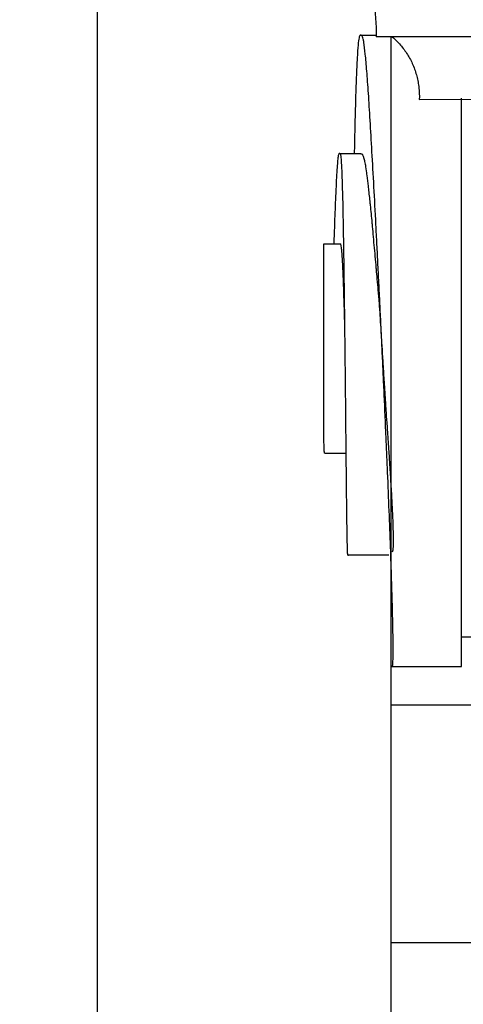
# Model space of a CAD drawing. Units: millimetres. Extents: x 0 to 1100, y 0 to 1000.
# Drawn here: x 421 to 489, y 374 to 525 of the extents above; entities that cross this region are included whole.
import ezdxf

# ---------------------------------------------------------------- set-up
doc = ezdxf.new("R2010")
doc.units = ezdxf.units.MM
doc.layers.add('Kranshteiny', color=7, linetype='Continuous', true_color=0xffffff)
doc.styles.add('Arial', font='arial.ttf')
doc.dimstyles.new('Dimension Style 01', dxfattribs={"dimtxt": 10, "dimasz": 7, "dimexe": 0.5, "dimexo": 0.5, "dimgap": 0.25, "dimtad": 1, "dimtoh": 1, "dimdec": 0, "dimzin": 1, "dimdsep": 46, "dimtxsty": 'Arial', "dimcen": 0.5, "dimazin": 0, "dimtfac": 1, "dimtdec": 4, "dimtix": 1, "dimtmove": 1, "dimatfit": 3, "dimfxl": 0, "dimtolj": 1, "dimtzin": 1, "dimarcsym": 0})

# ---------------------------------------------------------------- blocks, each defined once
blk = doc.blocks.new('*D1520')
at = {"layer": 'Defpoints', "color": 0, "transparency": 16777216}
for p in [(531.2, 557.77), (432.61, 155.77), (531.2, 155.77)]:
    blk.add_point(p, dxfattribs=at)
at = {"layer": 'Kranshteiny', "color": 0, "lineweight": -2, "transparency": 16777216}
for p, q in [((530.7, 557.77), (432.11, 557.77)), ((432.61, 550.77), (432.61, 162.77)), ((530.7, 155.77), (432.11, 155.77))]:
    blk.add_line(p, q, dxfattribs=at)
at = {"layer": 'Kranshteiny', "color": 0, "transparency": 16777216}
for points in [[(431.44, 550.77), (433.78, 550.77), (432.61, 557.77)], [(431.44, 162.77), (433.78, 162.77), (432.61, 155.77)]]:
    blk.add_solid(points, dxfattribs=at)
at = {"layer": 'Kranshteiny', "color": 0, "transparency": 16777216, "insert": (427.25, 356.77), "char_height": 10, "attachment_point": 5, "rotation": 90, "style": 'Arial'}
blk.add_mtext('\\A1;402', dxfattribs=at)

msp = doc.modelspace()

# ---------------------------------------------------------------- linework, layer by layer
at = {"layer": 'Kranshteiny'}
for p, q in [((473.18, 522.91), (475.64, 522.9)), ((586.76, 522.65), (475.65, 522.65)), ((477.91, 522.69), (477.91, 234.55)), ((482.28, 513.02), (515.97, 513.13)), ((488.81, 425.6), (488.81, 513.18)), ((469.99, 504.65), (473.24, 504.65)), ((467.57, 477.11), (467.57, 490.77)), ((467.57, 490.77), (470.11, 490.77)), ((467.57, 468), (467.57, 477.11)), ((467.71, 458.47), (471.02, 458.47)), ((477.57, 442.74), (471.31, 442.74)), ((493.4, 430.13), (488.78, 430.13)), ((477.95, 425.6), (488.81, 425.6)), ((584.26, 419.64), (477.9, 419.64)), ((584.17, 383), (478.03, 383))]:
    msp.add_line(p, q, dxfattribs=at)
for points, knots in [([(465.82, 541.46), (467.13, 541.25), (471.26, 539.95), (474.12, 534.18), (475.4, 528.06), (475.66, 524.57), (475.64, 522.65)], [0, 0, 0, 0, 3.529544, 10.965899, 14.913552, 19.839745, 19.839745, 19.839745, 19.839745]), ([(478.13, 425.56), (478.22, 425.74), (478.3, 427.6), (478.2, 433.06), (478.03, 438.9), (477.86, 443.94), (477.65, 449.5), (477.45, 454.47), (477.27, 458.61), (477.09, 462.83), (476.9, 467.12), (476.7, 471.43), (476.55, 474.67), (476.39, 477.91), (476.24, 481.13), (476.08, 484.35), (475.92, 487.54), (475.76, 490.67), (475.55, 494.74), (475.29, 499.62), (474.99, 505.03), (474.71, 509.88), (474.45, 514.06), (474.2, 517.49), (473.96, 520.12), (473.78, 521.62), (473.64, 522.36), (473.54, 522.69), (473.44, 522.85), (473.36, 522.9), (473.3, 522.92), (473.24, 522.93), (473.17, 522.92), (473.08, 522.81), (472.97, 522.46), (472.84, 521.55), (472.7, 519.53), (472.57, 516.54), (472.44, 512.72), (472.34, 508.66), (472.28, 505.82), (472.26, 504.65)], [0, 0, 0, 0, 0.225, 0.45, 0.5625, 0.675, 0.7875, 0.9, 0.95625, 1.0125, 1.125, 1.18125, 1.2375, 1.29375, 1.35, 1.40625, 1.4625, 1.51875, 1.575, 1.6875, 1.8, 1.9125, 2.025, 2.1375, 2.25, 2.3625, 2.41875, 2.475, 2.53125, 2.5875, 2.615625, 2.64375, 2.7, 2.75625, 2.8125, 2.925, 3.0375, 3.15, 3.2625, 3.375, 3.449253, 3.449253, 3.449253, 3.449253]), ([(478.13, 522.65), (478.57, 522.28), (479.19, 521.65), (479.94, 520.71), (480.46, 519.96), (480.91, 519.16), (481.31, 518.34), (481.64, 517.48), (481.91, 516.6), (482.11, 515.7), (482.28, 514.52), (482.31, 513.61), (482.28, 513.02)], [-5.209988, -5.209988, -5.209988, -5.209988, -4.258091, -3.790829, -3.331777, -2.882057, -2.442367, -2.012959, -1.593642, -1.183838, -0.782656, 0, 0, 0, 0]), ([(471.37, 442.74), (471.37, 442.71), (471.35, 442.7), (471.33, 442.7), (471.31, 442.71), (471.29, 442.73), (471.27, 442.77), (471.26, 442.83), (471.25, 442.93), (471.24, 443.11), (471.23, 443.37), (471.21, 443.84), (471.19, 444.65), (471.17, 445.97), (471.14, 447.63), (471.11, 449.61), (471.09, 451.88), (471.06, 454.42), (471.03, 457.17), (471, 460.1), (470.98, 462.67), (470.96, 464.78), (470.94, 466.38), (470.93, 467.99), (470.91, 469.61), (470.89, 471.23), (470.87, 473.39), (470.84, 475.55), (470.82, 477.71), (470.8, 479.32), (470.78, 480.94), (470.76, 482.54), (470.74, 484.12), (470.71, 486.2), (470.68, 488.71), (470.63, 491.56), (470.59, 494.21), (470.54, 496.62), (470.47, 499.47), (470.4, 501.71), (470.32, 503.25), (470.27, 503.91), (470.22, 504.27), (470.19, 504.45), (470.16, 504.56), (470.12, 504.62), (470.09, 504.64), (470.04, 504.65), (469.98, 504.66), (469.91, 504.64), (469.84, 504.52), (469.78, 504.29), (469.73, 503.92), (469.66, 503.17), (469.57, 501.86), (469.47, 500.16), (469.38, 498.1), (469.26, 495.09), (469.16, 492.52), (469.1, 490.77)], [4.952624, 4.952624, 4.952624, 4.952624, 5.00625, 5.0625, 5.11875, 5.175, 5.203125, 5.23125, 5.259375, 5.2875, 5.315625, 5.34375, 5.4, 5.45625, 5.5125, 5.56875, 5.625, 5.68125, 5.7375, 5.79375, 5.85, 5.878125, 5.90625, 5.934375, 5.9625, 5.990625, 6.01875, 6.075, 6.103125, 6.13125, 6.159375, 6.1875, 6.215625, 6.24375, 6.3, 6.35625, 6.4125, 6.46875, 6.525, 6.6375, 6.69375, 6.75, 6.778125, 6.80625, 6.834375, 6.8625, 6.890625, 6.91875, 6.975, 7.03125, 7.0875, 7.115625, 7.14375, 7.2, 7.25625, 7.3125, 7.36875, 7.425, 7.525525, 7.525525, 7.525525, 7.525525]), ([(473.21, 504.65), (473.23, 504.65), (473.24, 504.65), (473.26, 504.65), (473.27, 504.65), (473.29, 504.65), (473.3, 504.64), (473.31, 504.64), (473.33, 504.64), (473.34, 504.64), (473.34, 504.64), (473.34, 504.64), (473.35, 504.64), (473.38, 504.63), (473.41, 504.63), (473.44, 504.6), (473.45, 504.59), (473.47, 504.58), (473.48, 504.56), (473.5, 504.54), (473.52, 504.51), (473.54, 504.47), (473.57, 504.41), (473.6, 504.34), (473.64, 504.25), (473.65, 504.22), (473.66, 504.19), (473.67, 504.17), (473.69, 504.09), (473.72, 504.01), (473.75, 503.92), (473.8, 503.73), (473.85, 503.5), (473.9, 503.23), (473.92, 503.11), (473.94, 502.99), (473.97, 502.85), (474.02, 502.52), (474.08, 502.14), (474.14, 501.71), (474.16, 501.56), (474.18, 501.41), (474.2, 501.26), (474.26, 500.77), (474.33, 500.22), (474.4, 499.63), (474.42, 499.49), (474.43, 499.35), (474.45, 499.2), (474.52, 498.53), (474.6, 497.81), (474.68, 497.03), (474.69, 496.92), (474.7, 496.82), (474.71, 496.71), (474.8, 495.85), (474.89, 494.94), (474.98, 493.97), (474.99, 493.92), (474.99, 493.87), (475, 493.82), (475.09, 492.78), (475.19, 491.68), (475.29, 490.55), (475.3, 490.54), (475.3, 490.53), (475.3, 490.53), (475.4, 489.41), (475.5, 488.25), (475.6, 487.05), (475.61, 486.96), (475.62, 486.87), (475.63, 486.78), (475.67, 486.3), (475.72, 485.81), (475.76, 485.32), (475.81, 484.74), (475.87, 484.16), (475.92, 483.57), (475.94, 483.31), (475.96, 483.06), (475.99, 482.8), (476.02, 482.41), (476.05, 482.01), (476.08, 481.62), (476.13, 480.87), (476.19, 480.12), (476.24, 479.37), (476.25, 479.15), (476.27, 478.92), (476.28, 478.69), (476.32, 478.09), (476.36, 477.48), (476.39, 476.88), (476.44, 476.1), (476.49, 475.32), (476.54, 474.54), (476.54, 474.47), (476.54, 474.4), (476.55, 474.33), (476.6, 473.51), (476.65, 472.69), (476.7, 471.87), (476.73, 471.38), (476.76, 470.89), (476.79, 470.4), (476.81, 470.1), (476.83, 469.79), (476.85, 469.49), (476.92, 468.41), (476.99, 467.34), (477.06, 466.27), (477.08, 465.88), (477.11, 465.49), (477.14, 465.11), (477.18, 464.46), (477.23, 463.81), (477.27, 463.17), (477.3, 462.85), (477.32, 462.53), (477.34, 462.22), (477.36, 461.94), (477.38, 461.67), (477.4, 461.39), (477.48, 460.36), (477.55, 459.35), (477.61, 458.37), (477.62, 458.2), (477.63, 458.04), (477.64, 457.88), (477.71, 456.81), (477.77, 455.78), (477.83, 454.79), (477.84, 454.69), (477.84, 454.6), (477.85, 454.5), (477.91, 453.47), (477.97, 452.49), (478.02, 451.56), (478.02, 451.55), (478.02, 451.53), (478.02, 451.52), (478.07, 450.59), (478.11, 449.73), (478.15, 448.94), (478.15, 448.88), (478.15, 448.82), (478.16, 448.77), (478.19, 447.92), (478.22, 447.15), (478.24, 446.47), (478.25, 445.96), (478.26, 445.5), (478.26, 445.1), (478.26, 444.97), (478.26, 444.84), (478.25, 444.72), (478.25, 444.23), (478.23, 443.83), (478.19, 443.54), (478.17, 443.4), (478.15, 443.28), (478.13, 443.19)], [51.022689, 51.022689, 51.022689, 51.022689, 51.642683, 51.642683, 51.642683, 52.302225, 52.302225, 52.302225, 52.8447, 52.8447, 52.8447, 52.982751, 52.982751, 52.982751, 54.247726, 54.247726, 54.247726, 54.66699, 54.66699, 54.66699, 55.332387, 55.332387, 55.332387, 56.251595, 56.251595, 56.251595, 56.490234, 56.490234, 56.490234, 57.099331, 57.099331, 57.099331, 58.314793, 58.314793, 58.314793, 58.834415, 58.834415, 58.834415, 60.139663, 60.139663, 60.139663, 60.581718, 60.581718, 60.581718, 61.965272, 61.965272, 61.965272, 62.292537, 62.292537, 62.292537, 63.791659, 63.791659, 63.791659, 63.997638, 63.997638, 63.997638, 65.618849, 65.618849, 65.618849, 65.704625, 65.704625, 65.704625, 67.437435, 67.437435, 67.437435, 67.446669, 67.446669, 67.446669, 69.148403, 69.148403, 69.148403, 69.275216, 69.275216, 69.275216, 69.955129, 69.955129, 69.955129, 70.755663, 70.755663, 70.755663, 71.103311, 71.103311, 71.103311, 71.630606, 71.630606, 71.630606, 72.626526, 72.626526, 72.626526, 72.92942, 72.92942, 72.92942, 73.726864, 73.726864, 73.726864, 74.754144, 74.754144, 74.754144, 74.849051, 74.849051, 74.849051, 75.931462, 75.931462, 75.931462, 76.578908, 76.578908, 76.578908, 76.978661, 76.978661, 76.978661, 78.404315, 78.404315, 78.404315, 78.920989, 78.920989, 78.920989, 79.791987, 79.791987, 79.791987, 80.229837, 80.229837, 80.229837, 80.610434, 80.610434, 80.610434, 82.055873, 82.055873, 82.055873, 82.295261, 82.295261, 82.295261, 83.880769, 83.880769, 83.880769, 84.033908, 84.033908, 84.033908, 85.705125, 85.705125, 85.705125, 85.731421, 85.731421, 85.731421, 87.4082, 87.4082, 87.4082, 87.528734, 87.528734, 87.528734, 89.352041, 89.352041, 89.352041, 90.723423, 90.723423, 90.723423, 91.174009, 91.174009, 91.174009, 92.99718, 92.99718, 92.99718, 93.850695, 93.850695, 93.850695, 93.850695]), ([(470.1, 490.78), (470.1, 490.78), (470.11, 490.77), (470.11, 490.76), (470.13, 490.75), (470.14, 490.72), (470.15, 490.69), (470.16, 490.65), (470.17, 490.61), (470.18, 490.56), (470.2, 490.46), (470.22, 490.33), (470.24, 490.16), (470.26, 489.99), (470.28, 489.8), (470.3, 489.58), (470.34, 489.13), (470.38, 488.57), (470.42, 487.91), (470.44, 487.58), (470.45, 487.23), (470.47, 486.85), (470.49, 486.47), (470.51, 486.07), (470.52, 485.65), (470.54, 485.22), (470.56, 484.77), (470.57, 484.31), (470.59, 483.84), (470.6, 483.35), (470.62, 482.84), (470.63, 482.39), (470.65, 481.92), (470.66, 481.44), (470.67, 481.21), (470.68, 480.97), (470.69, 480.73), (470.69, 480.49), (470.7, 480.25), (470.71, 480.01), (470.71, 479.73), (470.72, 479.44), (470.73, 479.16), (470.74, 478.82), (470.74, 478.48), (470.75, 478.14), (470.75, 477.8), (470.76, 477.46), (470.77, 477.11)], [0, 0, 0, 0, 0.26123, 0.26123, 0.26123, 0.688014, 0.688014, 0.688014, 1.070553, 1.070553, 1.070553, 1.814343, 1.814343, 1.814343, 2.537765, 2.537765, 2.537765, 3.964867, 3.964867, 3.964867, 4.674389, 4.674389, 4.674389, 5.384089, 5.384089, 5.384089, 6.10748, 6.10748, 6.10748, 6.83821, 6.83821, 6.83821, 7.50219, 7.50219, 7.50219, 7.828282, 7.828282, 7.828282, 8.156505, 8.156505, 8.156505, 8.533868, 8.533868, 8.533868, 8.986317, 8.986317, 8.986317, 9.436356, 9.436356, 9.436356, 9.436356]), ([(467.71, 458.47), (467.7, 458.47), (467.67, 458.49), (467.64, 458.68), (467.62, 459.08), (467.6, 459.67), (467.58, 460.72), (467.57, 462.53), (467.57, 464.85), (467.57, 466.79), (467.57, 467.88), (467.57, 468)], [8.4515625, 8.4515625, 8.4515625, 8.4515625, 8.49375, 8.55, 8.578125, 8.60625, 8.6625, 8.71875, 8.775, 8.83125, 8.8380751, 8.8380751, 8.8380751, 8.8380751])]:
    msp.add_open_spline(points, degree=3, knots=knots, dxfattribs=at)

# ---------------------------------------------------------------- dimensions: what is measured, and where the dimension line sits
dim = msp.add_linear_dim(base=(432.61, 155.77), p1=(531.2, 557.77), p2=(531.2, 155.77), angle=90, dimstyle='Dimension Style 01', dxfattribs=at)
dim.commit()
dim.dimension.update_dxf_attribs({"geometry": '*D1520', "text_midpoint": (427.25, 356.77)})

doc.saveas('drawing.dxf')
